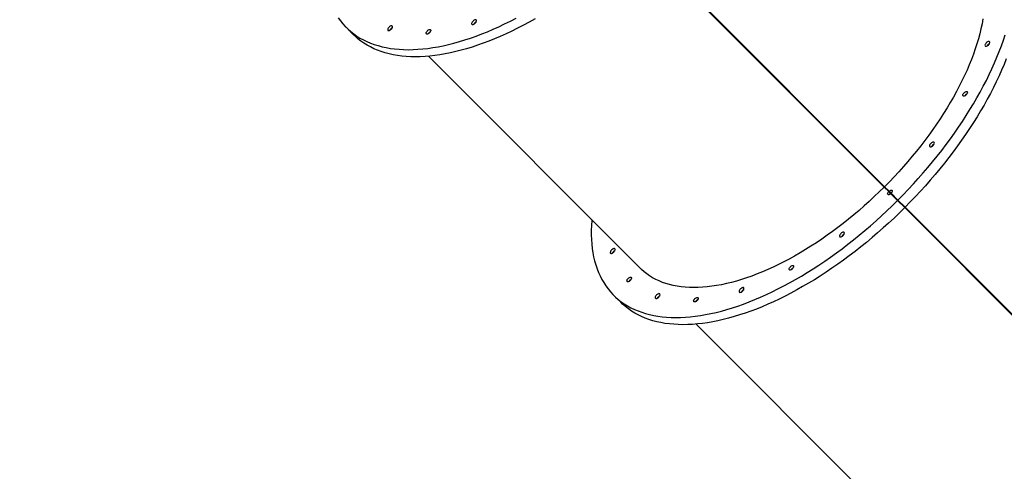
# Model space of a CAD drawing. Units: millimetres. Extents: x 6388 to 10517, y 399 to 6118.
# Drawn here: x 8480 to 8649, y 4037 to 4114 of the extents above; entities that cross this region are included whole.
import ezdxf

# ---------------------------------------------------------------- set-up
doc = ezdxf.new("R2010")
doc.units = ezdxf.units.MM
doc.header["$LTSCALE"] = 100
doc.header["$PDSIZE"] = -1
doc.layers.add('VP-EQ', color=219, linetype='Continuous')
doc.dimstyles.new('Strefa', dxfattribs={"dimtxt": 14, "dimasz": 20, "dimexe": 20, "dimexo": 50, "dimgap": 20, "dimtad": 0, "dimdec": 0, "dimzin": 0, "dimdsep": 46, "dimtxsty": 'Standard', "dimcen": 0.09, "dimadec": 0, "dimazin": 0, "dimtfac": 1, "dimtdec": 4, "dimtofl": 0, "dimtmove": 0, "dimatfit": 3, "dimfxl": 70, "dimfxlon": 1, "dimtolj": 1, "dimtzin": 0, "dimarcsym": 0})

# ---------------------------------------------------------------- blocks, each defined once
blk = doc.blocks.new('*D172')
at = {"layer": 'Defpoints', "color": 0}
for p in [(7915.6, 5628.55), (8311.05, 3570.68), (10392.75, 3570.68)]:
    blk.add_point(p, dxfattribs=at)
at = {"layer": 'VP-EQ', "color": 0, "lineweight": -2}
for p, q in [((10322.75, 5628.55), (10412.75, 5628.55)), ((10392.75, 5608.55), (10392.75, 4622.87)), ((10392.75, 3590.68), (10392.75, 4533.87)), ((10322.75, 3570.68), (10412.75, 3570.68))]:
    blk.add_line(p, q, dxfattribs=at)
at = {"layer": 'VP-EQ', "color": 0}
for points in [[(10396.09, 5608.55), (10389.42, 5608.55), (10392.75, 5628.55)], [(10389.42, 3590.68), (10396.09, 3590.68), (10392.75, 3570.68)]]:
    blk.add_solid(points, dxfattribs=at)
at = {"layer": 'VP-EQ', "color": 0, "insert": (10392.75, 4578.37), "char_height": 14, "attachment_point": 5, "rotation": 90}
blk.add_mtext('\\A1;2065', dxfattribs=at)
blk = doc.blocks.new('*D173')
at = {"layer": 'Defpoints', "color": 0}
for p in [(7845.42, 5800.28), (8334.16, 3370.68), (10497.32, 3370.68)]:
    blk.add_point(p, dxfattribs=at)
at = {"layer": 'VP-EQ', "color": 0, "lineweight": -2}
for p, q in [((10427.32, 5800.28), (10517.32, 5800.28)), ((10497.32, 5780.28), (10497.32, 4623.74)), ((10497.32, 3390.68), (10497.32, 4534.74)), ((10427.32, 3370.68), (10517.32, 3370.68))]:
    blk.add_line(p, q, dxfattribs=at)
at = {"layer": 'VP-EQ', "color": 0}
for points in [[(10500.65, 5780.28), (10493.99, 5780.28), (10497.32, 5800.28)], [(10493.99, 3390.68), (10500.65, 3390.68), (10497.32, 3370.68)]]:
    blk.add_solid(points, dxfattribs=at)
at = {"layer": 'VP-EQ', "color": 0, "insert": (10497.32, 4579.24), "char_height": 14, "attachment_point": 5, "rotation": 90}
blk.add_mtext('\\A1;2430', dxfattribs=at)
blk = doc.blocks.new('3060-1S2')
at = {"color": 7, "linetype": 'Continuous', "lineweight": 25}
for p, q in [((8585.54, 4127.99), (8627.95, 4085.59)), ((8628.02, 4085.66), (8585.61, 4128.07)), ((8585.86, 4127.73), (8627.9, 4085.7)), ((8585.88, 4127.75), (8627.91, 4085.71)), ((8535.56, 4112.99), (8536.79, 4111.77)), ((8600.53, 4113.07), (8600.5, 4113.04)), ((8600.57, 4113.11), (8600.54, 4113.08)), ((8549.72, 4108.03), (8586.09, 4071.66)), ((8627.9, 4085.7), (8627.91, 4085.71)), ((8627.9, 4085.7), (8630.2, 4083.4)), ((8627.91, 4085.71), (8630.21, 4083.41)), ((8627.95, 4085.59), (8628.73, 4084.81)), ((8628.8, 4084.88), (8628.02, 4085.66)), ((8629.03, 4084.5), (8628.73, 4084.81)), ((8628.8, 4084.88), (8629.1, 4084.58)), ((8629.08, 4084.46), (8629.03, 4084.5)), ((8629.08, 4084.46), (8630.25, 4083.29)), ((8629.1, 4084.58), (8629.15, 4084.53)), ((8629.15, 4084.53), (8630.32, 4083.36)), ((8630.2, 4083.4), (8630.21, 4083.41)), ((8630.2, 4083.4), (8631.79, 4081.81)), ((8630.21, 4083.41), (8631.8, 4081.82)), ((8630.25, 4083.29), (8631.47, 4082.07)), ((8630.32, 4083.36), (8631.54, 4082.14)), ((8631.47, 4082.07), (8673.88, 4039.66)), ((8673.95, 4039.73), (8631.54, 4082.14)), ((8631.79, 4081.81), (8631.8, 4081.82)), ((8631.79, 4081.81), (8673.83, 4039.77)), ((8631.8, 4081.82), (8673.84, 4039.78)), ((8646.43, 4067.11), (8646.46, 4067.14)), ((8646.47, 4067.15), (8646.5, 4067.18)), ((8581.49, 4067.06), (8582.72, 4065.84)), ((8595.65, 4062.1), (8632.02, 4025.73))]:
    blk.add_line(p, q, dxfattribs=at)
at = {"color": 7, "linetype": 'Continuous', "lineweight": 25, "flags": 128}
for points in [[(8630.32, 4083.36), (8631.21, 4084.27), (8632.09, 4085.19), (8632.96, 4086.12), (8633.81, 4087.06), (8634.65, 4088.01), (8635.47, 4088.96), (8636.27, 4089.93), (8637.06, 4090.9), (8637.83, 4091.88), (8638.58, 4092.87), (8639.31, 4093.86), (8640.02, 4094.86), (8640.72, 4095.86), (8641.39, 4096.86), (8642.04, 4097.86), (8642.67, 4098.87), (8643.28, 4099.87), (8643.87, 4100.88), (8644.43, 4101.89), (8644.97, 4102.89), (8645.49, 4103.89), (8645.98, 4104.89), (8646.45, 4105.88), (8646.89, 4106.87), (8647.31, 4107.85), (8647.7, 4108.83), (8648.07, 4109.8), (8648.41, 4110.76), (8648.72, 4111.71)], [(8648.92, 4107.6), (8648.53, 4106.63), (8648.11, 4105.64), (8647.67, 4104.66), (8647.2, 4103.66), (8646.71, 4102.66), (8646.2, 4101.66), (8645.66, 4100.66), (8645.09, 4099.66), (8644.51, 4098.65), (8643.9, 4097.64), (8643.27, 4096.64), (8642.62, 4095.63), (8641.94, 4094.63), (8641.25, 4093.63), (8640.54, 4092.64), (8639.8, 4091.65), (8639.05, 4090.66), (8638.28, 4089.68), (8637.49, 4088.71), (8636.69, 4087.74), (8635.87, 4086.78), (8635.03, 4085.83), (8634.18, 4084.89), (8633.32, 4083.96), (8632.44, 4083.04), (8631.54, 4082.14)], [(8534.23, 4114.59), (8534.61, 4114.08), (8535.01, 4113.58), (8535.44, 4113.11), (8535.9, 4112.67), (8536.38, 4112.25), (8536.88, 4111.86), (8537.41, 4111.49), (8537.96, 4111.15), (8538.54, 4110.83), (8539.14, 4110.54), (8539.76, 4110.28), (8540.4, 4110.05), (8541.06, 4109.84), (8541.75, 4109.66), (8542.45, 4109.5), (8543.17, 4109.38), (8543.91, 4109.28), (8544.68, 4109.21), (8545.45, 4109.17), (8546.25, 4109.15), (8547.06, 4109.17), (8547.89, 4109.21), (8548.74, 4109.28), (8549.6, 4109.37), (8550.47, 4109.5), (8551.36, 4109.65), (8552.26, 4109.83), (8553.17, 4110.03), (8554.09, 4110.27), (8555.02, 4110.53), (8555.97, 4110.82), (8556.92, 4111.13), (8557.88, 4111.47), (8558.85, 4111.84), (8559.83, 4112.23), (8560.81, 4112.65), (8561.8, 4113.09), (8562.79, 4113.56), (8563.79, 4114.05), (8564.79, 4114.57)], [(8568.03, 4114.44), (8567.02, 4113.88), (8566.02, 4113.34), (8565.02, 4112.82), (8564.02, 4112.33), (8563.03, 4111.86), (8562.04, 4111.42), (8561.05, 4111), (8560.08, 4110.61), (8559.11, 4110.25), (8558.15, 4109.91), (8557.19, 4109.59), (8556.25, 4109.3), (8555.31, 4109.04), (8554.39, 4108.81), (8553.48, 4108.6), (8552.58, 4108.42), (8551.69, 4108.27), (8550.82, 4108.15), (8549.96, 4108.05), (8549.12, 4107.98), (8548.29, 4107.94), (8547.47, 4107.93), (8546.68, 4107.94), (8545.9, 4107.98), (8545.14, 4108.05), (8544.4, 4108.15), (8543.67, 4108.28), (8542.97, 4108.43), (8542.29, 4108.61), (8541.62, 4108.82), (8540.98, 4109.06), (8540.36, 4109.32), (8539.76, 4109.61), (8539.19, 4109.92), (8538.64, 4110.26), (8538.11, 4110.63), (8537.6, 4111.03), (8537.12, 4111.44), (8536.79, 4111.77)], [(8644.9, 4114.42), (8644.75, 4113.59), (8644.57, 4112.75), (8644.36, 4111.89), (8644.13, 4111.03), (8643.87, 4110.16), (8643.58, 4109.27), (8643.26, 4108.38), (8642.92, 4107.48), (8642.56, 4106.57), (8642.17, 4105.66), (8641.75, 4104.74), (8641.31, 4103.82), (8640.84, 4102.89), (8640.35, 4101.96), (8639.84, 4101.03), (8639.3, 4100.09), (8638.74, 4099.16), (8638.16, 4098.23), (8637.56, 4097.29), (8636.93, 4096.36), (8636.29, 4095.44), (8635.62, 4094.51), (8634.94, 4093.59), (8634.24, 4092.68), (8633.51, 4091.77), (8632.78, 4090.87), (8632.02, 4089.98), (8631.25, 4089.1), (8630.46, 4088.22), (8629.66, 4087.36), (8628.85, 4086.5), (8628.02, 4085.66)], [(8542.94, 4113.02), (8542.85, 4112.92), (8542.78, 4112.81), (8542.74, 4112.7), (8542.71, 4112.6), (8542.72, 4112.52), (8542.76, 4112.46), (8542.82, 4112.43), (8542.9, 4112.42), (8543, 4112.44), (8543.1, 4112.49), (8543.21, 4112.56), (8543.31, 4112.65), (8543.4, 4112.75), (8543.48, 4112.86), (8543.52, 4112.96), (8543.54, 4113.06), (8543.54, 4113.14), (8543.5, 4113.2), (8543.44, 4113.24), (8543.36, 4113.25), (8543.26, 4113.23), (8543.15, 4113.18), (8543.05, 4113.11), (8542.94, 4113.02)], [(8557.36, 4114.05), (8557.27, 4113.95), (8557.19, 4113.84), (8557.15, 4113.74), (8557.13, 4113.64), (8557.13, 4113.56), (8557.17, 4113.5), (8557.23, 4113.46), (8557.31, 4113.45), (8557.41, 4113.47), (8557.52, 4113.52), (8557.62, 4113.59), (8557.73, 4113.68), (8557.82, 4113.79), (8557.89, 4113.89), (8557.93, 4114), (8557.96, 4114.1), (8557.95, 4114.18), (8557.91, 4114.24), (8557.85, 4114.27), (8557.77, 4114.28), (8557.67, 4114.26), (8557.57, 4114.21), (8557.46, 4114.14), (8557.36, 4114.05)], [(8549.53, 4112.39), (8549.63, 4112.48), (8549.74, 4112.55), (8549.85, 4112.6), (8549.94, 4112.61), (8550.02, 4112.6), (8550.07, 4112.56), (8550.1, 4112.49), (8550.1, 4112.4), (8550.07, 4112.3), (8550.01, 4112.19), (8549.93, 4112.09), (8549.84, 4111.99), (8549.73, 4111.91), (8549.62, 4111.86), (8549.52, 4111.83), (8549.43, 4111.82), (8549.37, 4111.85), (8549.33, 4111.91), (8549.31, 4111.98), (8549.33, 4112.08), (8549.37, 4112.18), (8549.44, 4112.29), (8549.53, 4112.39)], [(8549.84, 4112.09), (8549.75, 4111.98), (8549.68, 4111.89)], [(8549.68, 4111.89), (8549.75, 4111.98), (8549.84, 4112.09)], [(8550.04, 4112.24), (8549.94, 4112.18), (8549.84, 4112.09)], [(8549.84, 4112.09), (8549.94, 4112.18), (8550.04, 4112.24)], [(8645.48, 4110.33), (8645.39, 4110.22), (8645.32, 4110.12), (8645.27, 4110.01), (8645.25, 4109.91), (8645.26, 4109.83), (8645.3, 4109.77), (8645.36, 4109.73), (8645.44, 4109.73), (8645.54, 4109.75), (8645.64, 4109.79), (8645.75, 4109.86), (8645.85, 4109.95), (8645.94, 4110.06), (8646.02, 4110.17), (8646.06, 4110.27), (8646.08, 4110.37), (8646.08, 4110.45), (8646.04, 4110.51), (8645.98, 4110.55), (8645.9, 4110.55), (8645.8, 4110.53), (8645.69, 4110.49), (8645.59, 4110.42), (8645.48, 4110.33)], [(8641.68, 4101.77), (8641.78, 4101.85), (8641.89, 4101.92), (8642, 4101.97), (8642.09, 4101.98), (8642.17, 4101.97), (8642.22, 4101.93), (8642.25, 4101.86), (8642.25, 4101.78), (8642.22, 4101.68), (8642.16, 4101.57), (8642.08, 4101.46), (8641.99, 4101.37), (8641.88, 4101.29), (8641.77, 4101.23), (8641.67, 4101.2), (8641.59, 4101.2), (8641.52, 4101.22), (8641.48, 4101.28), (8641.46, 4101.36), (8641.48, 4101.45), (8641.52, 4101.56), (8641.59, 4101.66), (8641.68, 4101.77)], [(8641.84, 4101.26), (8641.9, 4101.36), (8641.99, 4101.46)], [(8641.99, 4101.46), (8641.9, 4101.36), (8641.84, 4101.26)], [(8641.99, 4101.46), (8642.09, 4101.55), (8642.19, 4101.61)], [(8642.19, 4101.61), (8642.09, 4101.55), (8641.99, 4101.46)], [(8635.97, 4093.09), (8635.88, 4092.99), (8635.81, 4092.88), (8635.76, 4092.77), (8635.74, 4092.67), (8635.75, 4092.59), (8635.78, 4092.53), (8635.84, 4092.5), (8635.92, 4092.49), (8636.02, 4092.51), (8636.13, 4092.56), (8636.24, 4092.63), (8636.34, 4092.72), (8636.43, 4092.82), (8636.5, 4092.93), (8636.55, 4093.03), (8636.57, 4093.13), (8636.56, 4093.21), (8636.52, 4093.27), (8636.46, 4093.31), (8636.38, 4093.32), (8636.28, 4093.3), (8636.18, 4093.25), (8636.07, 4093.18), (8635.97, 4093.09)], [(8627.95, 4085.59), (8627.11, 4084.76), (8626.25, 4083.95), (8625.39, 4083.14), (8624.51, 4082.36), (8623.63, 4081.59), (8622.74, 4080.83), (8621.84, 4080.09), (8620.93, 4079.37), (8620.01, 4078.67), (8619.1, 4077.99), (8618.17, 4077.32), (8617.24, 4076.68), (8616.31, 4076.05), (8615.38, 4075.45), (8614.45, 4074.87), (8613.51, 4074.31), (8612.58, 4073.77), (8611.65, 4073.26), (8610.72, 4072.77), (8609.79, 4072.3), (8608.87, 4071.86), (8607.95, 4071.44), (8607.04, 4071.05), (8606.13, 4070.69), (8605.23, 4070.34), (8604.34, 4070.03), (8603.45, 4069.74), (8602.58, 4069.48), (8601.72, 4069.25), (8600.86, 4069.04), (8600.02, 4068.86), (8599.19, 4068.71), (8598.38, 4068.58), (8597.58, 4068.49), (8596.79, 4068.42), (8596.02, 4068.38), (8595.26, 4068.36), (8594.53, 4068.38), (8593.81, 4068.42), (8593.1, 4068.49), (8592.42, 4068.59), (8591.75, 4068.71), (8591.11, 4068.87), (8590.48, 4069.05), (8589.88, 4069.26), (8589.3, 4069.49), (8588.74, 4069.76), (8588.2, 4070.04), (8587.69, 4070.36), (8587.2, 4070.7), (8586.73, 4071.07), (8586.29, 4071.46), (8586.09, 4071.66)], [(8629.08, 4084.46), (8628.98, 4084.38), (8628.87, 4084.32), (8628.77, 4084.28), (8628.68, 4084.28), (8628.61, 4084.3), (8628.56, 4084.34), (8628.54, 4084.41), (8628.55, 4084.5), (8628.59, 4084.6), (8628.65, 4084.71), (8628.73, 4084.81)], [(8628.8, 4084.88), (8628.9, 4084.96), (8629.01, 4085.02), (8629.11, 4085.06), (8629.2, 4085.06), (8629.27, 4085.04), (8629.31, 4085), (8629.33, 4084.93), (8629.33, 4084.84), (8629.29, 4084.74), (8629.23, 4084.63), (8629.15, 4084.53)], [(8628.92, 4084.34), (8628.95, 4084.4), (8629.03, 4084.5)], [(8629.03, 4084.5), (8628.95, 4084.4), (8628.92, 4084.34)], [(8629.1, 4084.58), (8629.21, 4084.66), (8629.27, 4084.69)], [(8629.27, 4084.69), (8629.21, 4084.66), (8629.1, 4084.58)], [(8577.75, 4079.99), (8577.74, 4079.84), (8577.68, 4079.01), (8577.66, 4078.19), (8577.66, 4077.38), (8577.68, 4076.59), (8577.74, 4075.82), (8577.82, 4075.07), (8577.93, 4074.34), (8578.07, 4073.62), (8578.24, 4072.93), (8578.43, 4072.25), (8578.65, 4071.6), (8578.9, 4070.97), (8579.17, 4070.36), (8579.47, 4069.77), (8579.8, 4069.21), (8580.16, 4068.67), (8580.54, 4068.15), (8580.94, 4067.65), (8581.37, 4067.19), (8581.83, 4066.74), (8582.31, 4066.32), (8582.81, 4065.93), (8583.34, 4065.56), (8583.89, 4065.22), (8584.47, 4064.9), (8585.07, 4064.61), (8585.69, 4064.35), (8586.33, 4064.12), (8586.99, 4063.91), (8587.67, 4063.73), (8588.38, 4063.58), (8589.1, 4063.45), (8589.84, 4063.35), (8590.6, 4063.28), (8591.38, 4063.24), (8592.18, 4063.22), (8592.99, 4063.24), (8593.82, 4063.28), (8594.66, 4063.35), (8595.52, 4063.44), (8596.4, 4063.57), (8597.28, 4063.72), (8598.18, 4063.9), (8599.09, 4064.11), (8600.02, 4064.34), (8600.95, 4064.6), (8601.9, 4064.89), (8602.85, 4065.2), (8603.81, 4065.54), (8604.78, 4065.91), (8605.76, 4066.3), (8606.74, 4066.72), (8607.73, 4067.16), (8608.72, 4067.63), (8609.72, 4068.12), (8610.72, 4068.64), (8611.72, 4069.18), (8612.73, 4069.74), (8613.73, 4070.33), (8614.74, 4070.94), (8615.75, 4071.57), (8616.75, 4072.22), (8617.75, 4072.89), (8618.75, 4073.58), (8619.75, 4074.3), (8620.74, 4075.03), (8621.73, 4075.78), (8622.71, 4076.55), (8623.68, 4077.34), (8624.65, 4078.14), (8625.6, 4078.96), (8626.55, 4079.8), (8627.49, 4080.65), (8628.42, 4081.52), (8629.34, 4082.4), (8630.25, 4083.29)], [(8631.47, 4082.07), (8630.56, 4081.17), (8629.65, 4080.29), (8628.72, 4079.43), (8627.78, 4078.58), (8626.83, 4077.74), (8625.87, 4076.92), (8624.9, 4076.11), (8623.93, 4075.33), (8622.95, 4074.56), (8621.96, 4073.81), (8620.97, 4073.07), (8619.98, 4072.36), (8618.98, 4071.67), (8617.98, 4070.99), (8616.97, 4070.34), (8615.97, 4069.71), (8614.96, 4069.1), (8613.95, 4068.52), (8612.95, 4067.95), (8611.94, 4067.41), (8610.94, 4066.9), (8609.95, 4066.4), (8608.95, 4065.94), (8607.96, 4065.49), (8606.98, 4065.08), (8606.01, 4064.68), (8605.04, 4064.32), (8604.07, 4063.98), (8603.12, 4063.66), (8602.18, 4063.38), (8601.24, 4063.11), (8600.32, 4062.88), (8599.41, 4062.67), (8598.51, 4062.5), (8597.62, 4062.34), (8596.75, 4062.22), (8595.89, 4062.12), (8595.04, 4062.05), (8594.22, 4062.01), (8593.4, 4062), (8592.61, 4062.01), (8591.83, 4062.06), (8591.07, 4062.13), (8590.32, 4062.22), (8589.6, 4062.35), (8588.9, 4062.5), (8588.21, 4062.68), (8587.55, 4062.89), (8586.91, 4063.13), (8586.29, 4063.39), (8585.69, 4063.68), (8585.12, 4063.99), (8584.57, 4064.34), (8584.04, 4064.7), (8583.53, 4065.1), (8583.05, 4065.52), (8582.72, 4065.84)], [(8620.52, 4077.64), (8620.43, 4077.54), (8620.36, 4077.43), (8620.31, 4077.32), (8620.29, 4077.23), (8620.3, 4077.15), (8620.34, 4077.08), (8620.4, 4077.05), (8620.48, 4077.04), (8620.58, 4077.06), (8620.68, 4077.11), (8620.79, 4077.18), (8620.89, 4077.27), (8620.98, 4077.37), (8621.05, 4077.48), (8621.1, 4077.59), (8621.12, 4077.68), (8621.11, 4077.77), (8621.08, 4077.83), (8621.02, 4077.86), (8620.94, 4077.87), (8620.84, 4077.85), (8620.73, 4077.8), (8620.62, 4077.73), (8620.52, 4077.64)], [(8581.15, 4074.81), (8581.06, 4074.71), (8580.99, 4074.6), (8580.94, 4074.5), (8580.92, 4074.4), (8580.93, 4074.32), (8580.96, 4074.26), (8581.02, 4074.22), (8581.11, 4074.21), (8581.2, 4074.24), (8581.31, 4074.28), (8581.42, 4074.35), (8581.52, 4074.44), (8581.61, 4074.55), (8581.68, 4074.65), (8581.73, 4074.76), (8581.75, 4074.86), (8581.74, 4074.94), (8581.71, 4075), (8581.64, 4075.04), (8581.56, 4075.04), (8581.47, 4075.02), (8581.36, 4074.98), (8581.25, 4074.9), (8581.15, 4074.81)], [(8611.84, 4071.93), (8611.94, 4072.01), (8612.05, 4072.08), (8612.16, 4072.13), (8612.25, 4072.14), (8612.33, 4072.13), (8612.38, 4072.09), (8612.41, 4072.02), (8612.41, 4071.94), (8612.38, 4071.84), (8612.32, 4071.73), (8612.24, 4071.62), (8612.15, 4071.53), (8612.04, 4071.45), (8611.93, 4071.39), (8611.83, 4071.36), (8611.75, 4071.36), (8611.68, 4071.38), (8611.64, 4071.44), (8611.62, 4071.52), (8611.64, 4071.61), (8611.69, 4071.72), (8611.75, 4071.82), (8611.84, 4071.93)], [(8612, 4071.42), (8612.06, 4071.52), (8612.15, 4071.62)], [(8612.15, 4071.62), (8612.06, 4071.52), (8612, 4071.42)], [(8612.15, 4071.62), (8612.25, 4071.71), (8612.35, 4071.77)], [(8612.35, 4071.77), (8612.25, 4071.71), (8612.15, 4071.62)], [(8584, 4069.93), (8584.1, 4070.02), (8584.21, 4070.09), (8584.32, 4070.13), (8584.41, 4070.15), (8584.49, 4070.13), (8584.54, 4070.09), (8584.57, 4070.02), (8584.57, 4069.94), (8584.54, 4069.84), (8584.48, 4069.73), (8584.4, 4069.62), (8584.31, 4069.53), (8584.2, 4069.45), (8584.09, 4069.39), (8583.99, 4069.36), (8583.9, 4069.36), (8583.84, 4069.39), (8583.8, 4069.44), (8583.78, 4069.52), (8583.8, 4069.61), (8583.84, 4069.72), (8583.91, 4069.83), (8584, 4069.93)], [(8584.16, 4069.42), (8584.22, 4069.52), (8584.31, 4069.62)], [(8584.31, 4069.62), (8584.22, 4069.52), (8584.16, 4069.42)], [(8584.31, 4069.62), (8584.41, 4069.71), (8584.51, 4069.77)], [(8584.51, 4069.77), (8584.41, 4069.71), (8584.31, 4069.62)], [(8588.87, 4067.09), (8588.78, 4066.99), (8588.71, 4066.88), (8588.66, 4066.77), (8588.64, 4066.68), (8588.65, 4066.6), (8588.69, 4066.53), (8588.75, 4066.5), (8588.83, 4066.49), (8588.93, 4066.51), (8589.03, 4066.56), (8589.14, 4066.63), (8589.24, 4066.72), (8589.33, 4066.82), (8589.4, 4066.93), (8589.45, 4067.04), (8589.47, 4067.13), (8589.46, 4067.22), (8589.43, 4067.28), (8589.37, 4067.31), (8589.29, 4067.32), (8589.19, 4067.3), (8589.08, 4067.25), (8588.97, 4067.18), (8588.87, 4067.09)], [(8603.28, 4068.13), (8603.19, 4068.02), (8603.12, 4067.92), (8603.07, 4067.81), (8603.05, 4067.71), (8603.06, 4067.63), (8603.1, 4067.57), (8603.16, 4067.53), (8603.24, 4067.53), (8603.34, 4067.55), (8603.44, 4067.59), (8603.55, 4067.66), (8603.65, 4067.75), (8603.74, 4067.86), (8603.82, 4067.97), (8603.86, 4068.07), (8603.88, 4068.17), (8603.88, 4068.25), (8603.84, 4068.31), (8603.78, 4068.35), (8603.7, 4068.35), (8603.6, 4068.33), (8603.49, 4068.29), (8603.39, 4068.22), (8603.28, 4068.13)], [(8595.46, 4066.47), (8595.56, 4066.55), (8595.67, 4066.62), (8595.77, 4066.67), (8595.87, 4066.68), (8595.95, 4066.67), (8596, 4066.63), (8596.03, 4066.56), (8596.03, 4066.48), (8596, 4066.37), (8595.94, 4066.27), (8595.86, 4066.16), (8595.76, 4066.06), (8595.66, 4065.99), (8595.55, 4065.93), (8595.45, 4065.9), (8595.36, 4065.9), (8595.3, 4065.92), (8595.25, 4065.98), (8595.24, 4066.06), (8595.26, 4066.15), (8595.3, 4066.26), (8595.37, 4066.36), (8595.46, 4066.47)], [(8595.61, 4065.96), (8595.68, 4066.06), (8595.77, 4066.16)], [(8595.77, 4066.16), (8595.68, 4066.06), (8595.61, 4065.96)], [(8595.77, 4066.16), (8595.87, 4066.25), (8595.97, 4066.31)], [(8595.97, 4066.31), (8595.87, 4066.25), (8595.77, 4066.16)]]:
    blk.add_lwpolyline(points, dxfattribs=at)
at = {"color": 7, "linetype": 'Continuous', "lineweight": 25}
for centre, radius, start, end in [((8543.92, 4112.04), 0.948, 116.7449, 153.2551), ((8543.88, 4112.06), 0.907, 134.2799, 153.3391), ((8543.9, 4112.08), 0.909, 116.684, 135.7024), ((8558.33, 4113.08), 0.948, 116.7442, 153.2526), ((8558.3, 4113.1), 0.909, 134.288, 153.3183), ((8558.31, 4113.11), 0.908, 116.6762, 135.7102), ((8646.46, 4109.35), 0.948, 116.7474, 153.2558), ((8646.43, 4109.36), 0.917, 134.3513, 152.3675), ((8646.44, 4109.38), 0.912, 117.4558, 135.6905), ((8636.94, 4092.11), 0.948, 116.7429, 153.2571), ((8636.91, 4092.13), 0.908, 134.284, 153.3249), ((8636.92, 4092.15), 0.909, 116.679, 135.7111), ((8621.5, 4076.67), 0.947, 116.7391, 153.2625), ((8621.47, 4076.68), 0.917, 134.3522, 152.3695), ((8621.48, 4076.7), 0.914, 117.4722, 135.6741), ((8582.12, 4073.84), 0.948, 116.746, 153.2557), ((8582.09, 4073.86), 0.908, 134.2898, 153.3238), ((8582.1, 4073.87), 0.909, 116.679, 135.7111), ((8604.26, 4067.15), 0.948, 116.7432, 153.2601), ((8604.22, 4067.17), 0.908, 134.2859, 153.3304), ((8604.24, 4067.19), 0.909, 116.6828, 135.7072), ((8589.85, 4066.12), 0.948, 116.7448, 153.2568), ((8589.81, 4066.13), 0.909, 134.2936, 153.3226), ((8589.83, 4066.15), 0.909, 116.6801, 135.7063)]:
    blk.add_arc(centre, radius, start, end, dxfattribs=at)
blk = doc.blocks.new('3060-1S2__2d__')
at = {"layer": 'VP-EQ', "color": 0}
blk.add_blockref('3060-1S2', (0, 0), dxfattribs=at)

msp = doc.modelspace()

# ---------------------------------------------------------------- block references
at = {"layer": 'VP-EQ', "color": 0}
msp.add_blockref('3060-1S2__2d__', (0, 0), dxfattribs=at)

# ---------------------------------------------------------------- dimensions: what is measured, and where the dimension line sits
dim = msp.add_linear_dim(base=(10497.32, 3370.68), p1=(7845.42, 5800.28), p2=(8334.16, 3370.68), angle=90, dimstyle='Strefa', dxfattribs=at)
dim.commit()
dim.dimension.update_dxf_attribs({"geometry": '*D173', "text_midpoint": (10497.32, 4579.24), "dimtype": 160})
dim = msp.add_linear_dim(base=(10392.75, 3570.68), p1=(7915.6, 5628.55), p2=(8311.05, 3570.68), angle=90, text='2065', dimstyle='Strefa', dxfattribs=at)
dim.commit()
dim.dimension.update_dxf_attribs({"geometry": '*D172', "text_midpoint": (10392.75, 4578.37), "dimtype": 160})

doc.saveas('drawing.dxf')
